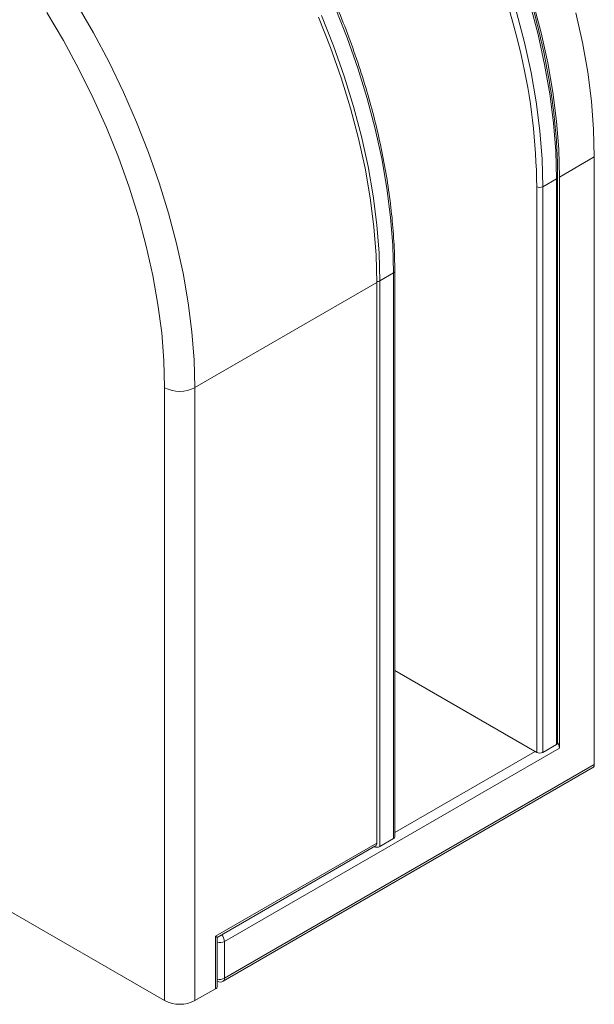
# Model space of a CAD drawing. Units: millimetres. Extents: x 61 to 523, y 267 to 618.
# Drawn here: x 375 to 401, y 545 to 591 of the extents above; entities that cross this region are included whole.
import ezdxf

# ---------------------------------------------------------------- set-up
doc = ezdxf.new("R2010")
doc.units = ezdxf.units.MM

msp = doc.modelspace()

# ---------------------------------------------------------------- linework, layer by layer
at = {"color": 7, "linetype": 'Continuous', "lineweight": 15}
for p, q in [((401.445, 584.961), (399.819, 584.022)), ((401.445, 556.627), (401.445, 584.961)), ((399.736, 557.648), (399.736, 584.022)), ((399.819, 584.022), (399.819, 557.403)), ((398.758, 557.199), (398.758, 583.573)), ((399.677, 583.94), (399.041, 583.573)), ((399.041, 583.573), (399.041, 557.199)), ((399.677, 557.566), (399.677, 583.94)), ((392.076, 579.552), (391.439, 579.185)), ((392.076, 553.178), (392.076, 579.552)), ((392.134, 553.26), (392.134, 579.634)), ((391.298, 579.103), (382.813, 574.205)), ((391.298, 579.103), (391.298, 552.974)), ((391.439, 579.185), (391.439, 552.81)), ((381.399, 545.626), (381.399, 574.205)), ((382.813, 574.205), (382.813, 545.626)), ((347.882, 564.975), (381.399, 545.626)), ((392.134, 561.022), (398.758, 557.199)), ((399.819, 557.403), (384.192, 548.381)), ((399.041, 557.199), (399.677, 557.566)), ((384.129, 546.529), (401.383, 556.49)), ((384.192, 546.667), (401.445, 556.627)), ((383.767, 548.626), (391.298, 552.974)), ((383.855, 548.576), (391.236, 552.836)), ((391.439, 552.81), (392.076, 553.178)), ((383.767, 546.177), (383.767, 548.626)), ((383.855, 546.299), (383.855, 548.576)), ((384.192, 548.381), (384.192, 546.667)), ((382.813, 545.626), (383.767, 546.177))]:
    msp.add_line(p, q, dxfattribs=at)
at = {"color": 8, "linetype": 'Continuous', "lineweight": 15}
msp.add_line((392.134, 553.457), (398.687, 557.24), dxfattribs=at)
at = {"color": 8, "linetype": 'Continuous', "lineweight": 15, "flags": 128}
for points in [[(377.303, 592.088), (378.079, 590.744), (378.805, 589.374), (379.477, 587.985), (380.094, 586.581), (380.652, 585.168), (381.15, 583.752), (381.586, 582.337), (381.958, 580.931), (382.264, 579.537), (382.503, 578.162), (382.675, 576.812), (382.778, 575.491), (382.813, 574.205)], [(392.076, 579.552), (392.041, 580.838), (391.938, 582.159), (391.766, 583.51), (391.527, 584.885), (391.221, 586.278), (390.849, 587.685), (390.414, 589.099), (389.915, 590.516), (389.357, 591.929)], [(399.677, 583.94), (399.643, 585.227), (399.54, 586.548), (399.368, 587.898), (399.129, 589.273), (398.822, 590.666), (398.451, 592.073)], [(388.721, 591.561), (389.279, 590.148), (389.777, 588.732), (390.213, 587.317), (390.585, 585.911), (390.891, 584.517), (391.13, 583.143), (391.302, 581.792), (391.405, 580.471), (391.439, 579.185)], [(397.814, 591.706), (398.186, 590.299), (398.492, 588.905), (398.731, 587.531), (398.903, 586.18), (399.006, 584.859), (399.041, 583.573)]]:
    msp.add_lwpolyline(points, dxfattribs=at)
at = {"color": 7, "linetype": 'Continuous', "lineweight": 15, "flags": 128}
for points in [[(399.819, 584.022), (399.784, 585.308), (399.681, 586.629), (399.509, 587.98), (399.27, 589.354), (398.964, 590.748), (398.592, 592.155)], [(381.399, 574.205), (381.364, 575.464), (381.261, 576.759), (381.089, 578.082), (380.85, 579.43), (380.545, 580.796), (380.174, 582.174), (379.739, 583.559), (379.242, 584.946), (378.685, 586.328), (378.071, 587.701), (377.401, 589.057), (376.678, 590.392), (375.907, 591.701)], [(391.298, 579.103), (391.264, 580.389), (391.16, 581.71), (390.989, 583.061), (390.749, 584.436), (390.443, 585.829), (390.072, 587.236), (389.636, 588.65), (389.138, 590.067), (388.579, 591.48)], [(401.445, 584.961), (401.411, 586.247), (401.307, 587.568), (401.136, 588.919), (400.896, 590.293), (400.59, 591.687)]]:
    msp.add_lwpolyline(points, dxfattribs=at)
at = {"color": 7, "linetype": 'Continuous', "lineweight": 15}
for centre, radius, start, end in [((358.893, 580.542), 40.201, 13.2093, 48.1632), ((398.899, 583.846), 0.307, 242.61, 297.3896), ((382.106, 575.569), 1.537, 242.6097, 297.3903), ((399.636, 557.658), 0.101, 294.3753, 354.306), ((399.372, 557.385), 0.447, 2.269, 35.5342), ((398.899, 557.472), 0.307, 242.61, 297.3896), ((401.302, 556.609), 0.144, 304.058, 7.2543), ((392.034, 553.27), 0.101, 294.376, 354.3053), ((391.297, 553.088), 0.312, 246.8612, 297.1621), ((391.155, 552.956), 0.144, 304.0583, 7.254), ((383.979, 546.789), 0.3, 245.5302, 299.9973), ((383.705, 546.314), 0.151, 294.3757, 354.3045), ((382.106, 546.99), 1.537, 242.6097, 297.3903)]:
    msp.add_arc(centre, radius, start, end, dxfattribs=at)
at = {"color": 8, "linetype": 'Continuous', "lineweight": 15}
for centre, radius, start, end in [((370.319, 583.334), 28.44, 0.4824, 12.9936), ((399.636, 584.032), 0.101, 294.3778, 354.2876), ((392.034, 579.644), 0.101, 294.3781, 354.2877), ((391.301, 579.451), 0.3, 269.4076, 297.4793), ((383.719, 548.356), 0.473, 3.0794, 44.9833), ((383.978, 548.795), 0.465, 254.6361, 297.3008), ((383.978, 547.08), 0.465, 254.6361, 297.3008), ((384.045, 546.65), 0.148, 305.0152, 6.2971)]:
    msp.add_arc(centre, radius, start, end, dxfattribs=at)
at = {"color": 7, "linetype": 'Continuous', "lineweight": 15}
msp.add_ellipse((383.555, 548.749), major_axis=(0.3, -0.173), ratio=0.00007, start_param=6.283145, end_param=7.068624, dxfattribs=at)
for points in [[(399.736, 584.022), (399.734, 584.234), (399.729, 584.85), (399.673, 585.894), (399.548, 587.16), (399.361, 588.451), (399.113, 589.762), (398.806, 591.087), (398.44, 592.423), (398.016, 593.764), (397.537, 595.106), (397.004, 596.444), (396.418, 597.774), (395.783, 599.09), (395.1, 600.389), (394.371, 601.665), (393.599, 602.914), (392.787, 604.132), (391.938, 605.314), (391.054, 606.456), (390.14, 607.554), (389.197, 608.605), (388.229, 609.604), (387.24, 610.548), (386.234, 611.434), (385.212, 612.259), (384.18, 613.019), (383.141, 613.712), (382.098, 614.335), (381.055, 614.887), (380.016, 615.364), (378.984, 615.765), (377.963, 616.091), (376.958, 616.332), (376.203, 616.473), (375.792, 616.506), (375.703, 616.513)], [(392.134, 579.634), (392.133, 579.846), (392.128, 580.461), (392.072, 581.505), (391.947, 582.772), (391.76, 584.063), (391.512, 585.374), (391.204, 586.699), (390.838, 588.035), (390.415, 589.376), (389.936, 590.718), (389.403, 592.056), (388.817, 593.386), (388.182, 594.702), (387.498, 596.001), (386.769, 597.277), (385.998, 598.526), (385.186, 599.743), (384.336, 600.925), (383.453, 602.068), (382.538, 603.166), (381.595, 604.217), (380.628, 605.216), (379.639, 606.16), (378.632, 607.046), (377.611, 607.871), (376.579, 608.631), (375.54, 609.324), (374.497, 609.947), (373.454, 610.498), (372.415, 610.976), (371.383, 611.377), (370.362, 611.703), (369.357, 611.944), (368.602, 612.084), (368.191, 612.118), (368.101, 612.125)]]:
    msp.add_open_spline(points, degree=3, knots=[0, 0, 0, 0, 0.016055, 0.046547, 0.077039, 0.107528, 0.138014, 0.168496, 0.198975, 0.229451, 0.259924, 0.290394, 0.320863, 0.351331, 0.381797, 0.412263, 0.442729, 0.473196, 0.503663, 0.534133, 0.564604, 0.595077, 0.625554, 0.656033, 0.686517, 0.717005, 0.747497, 0.777994, 0.808495, 0.838999, 0.869505, 0.900011, 0.930513, 0.961007, 0.991488, 1, 1, 1, 1], dxfattribs=at)

doc.saveas('drawing.dxf')
